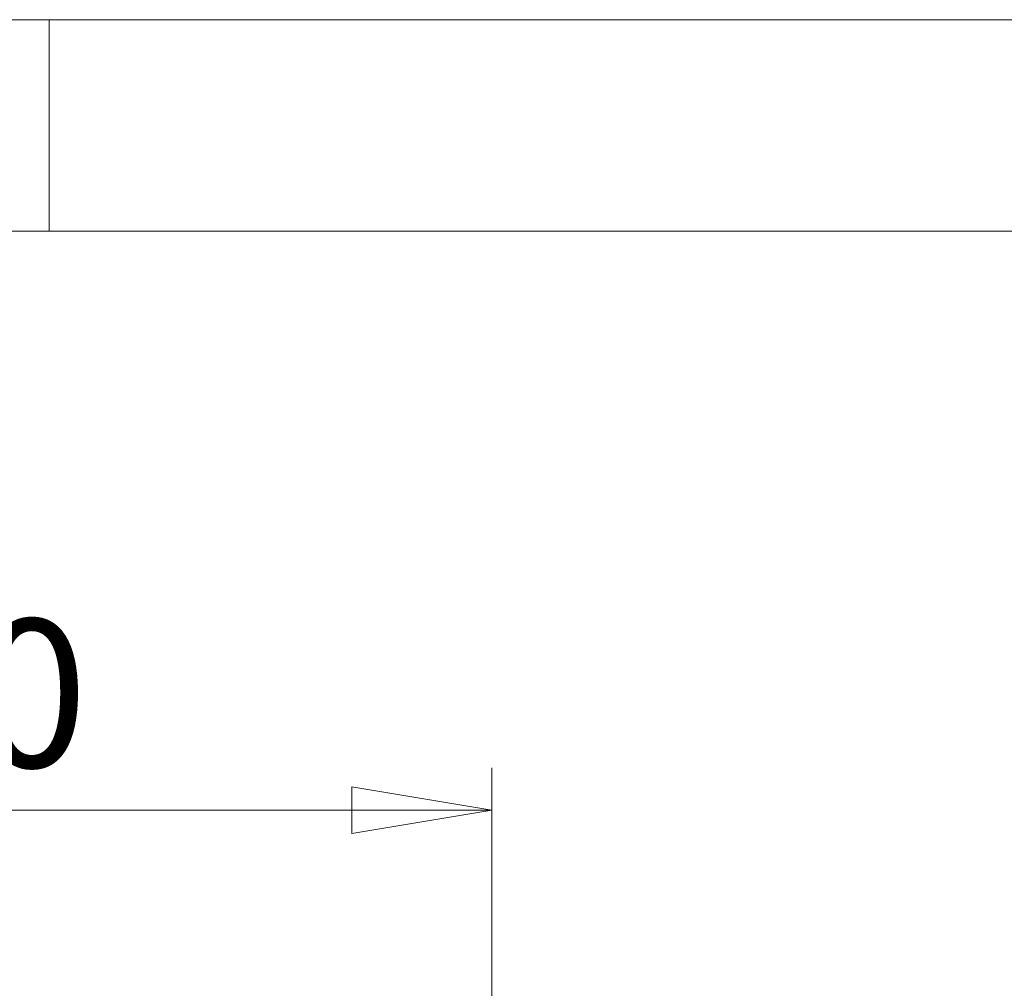
# Paper-space layout 'Arkusz2' of a CAD drawing. Units: millimetres. Extents: x 5 to 292, y 4 to 204.
# Drawn here: x 97 to 121, y 181 to 204 of the extents above; entities that cross this region are included whole.
import ezdxf

# ---------------------------------------------------------------- set-up
doc = ezdxf.new("R2010")
doc.units = ezdxf.units.MM
doc.styles.add('SLDTEXTSTYLE1', font='TXT', dxfattribs={"width": 0.75})
doc.dimstyles.new('SLDDIMSTYLE0', dxfattribs={"dimtxt": 3.5, "dimasz": 3.302, "dimexe": 0, "dimexo": 0.0625, "dimgap": 0.875, "dimtad": 1, "dimtoh": 1, "dimlfac": 50, "dimzin": 12, "dimdsep": 46, "dimtxsty": 'Standard', "dimblk1": 'CLOSED', "dimblk2": 'CLOSED', "dimsah": 1, "dimcen": 0.09, "dimadec": 0, "dimazin": 0, "dimtfac": 1, "dimtofl": 0, "dimtmove": 0, "dimatfit": 3, "dimldrblk": 'CLOSED', "dimfxl": 0, "dimtolj": 1, "dimtzin": 12, "dimarcsym": 0})

# ---------------------------------------------------------------- blocks, each defined once
blk = doc.blocks.new('_CLOSED')
at = {"color": 0, "linetype": 'ByBlock', "lineweight": -2}
for p, q in [((-1, 0.166667), (0, 0)), ((-1, 0.166667), (-1, -0.166667)), ((0, 0), (-1, -0.166667)), ((0, 0), (-1, 0))]:
    blk.add_line(p, q, dxfattribs=at)
blk = doc.blocks.new('*D16')
at = {"color": 7, "linetype": 'Continuous', "lineweight": 0}
for p, q in [((80.648, 178.407), (80.648, 186.345)), ((108.648, 178.407), (108.648, 186.345)), ((80.648, 185.345), (108.648, 185.345))]:
    blk.add_line(p, q, dxfattribs=at)
at = {"color": 7, "linetype": 'Continuous', "lineweight": 0, "xscale": 3.302, "yscale": 3.302}
for p, rotation in [((80.648, 185.345, 0.002), 180.0000000000004), ((108.648, 185.345, 0.002), 360.0000000000004)]:
    blk.add_blockref('_CLOSED', p, dxfattribs=dict(at, rotation=rotation))
at = {"color": 7, "linetype": 'Continuous', "lineweight": 0, "insert": (88.51, 189.857), "char_height": 3.5, "attachment_point": 1, "style": 'SLDTEXTSTYLE1'}
blk.add_mtext('1400', dxfattribs=at)

psp = doc.layouts.new('Arkusz2')

# ---------------------------------------------------------------- linework, layer by layer
at = {"color": 7, "linetype": 'Continuous', "lineweight": 0}
for p, q in [((291.69766, 204.0246), (4.69766, 204.0246)), ((98.19766, 204.0246), (98.19766, 199.0246)), ((286.69766, 199.0246), (9.69766, 199.0246))]:
    psp.add_line(p, q, dxfattribs=at)

# ---------------------------------------------------------------- dimensions: what is measured, and where the dimension line sits
dim = psp.add_linear_dim(base=(108.64799, 185.34485), p1=(80.64799, 177.40718), p2=(108.64799, 177.40718), dimstyle='SLDDIMSTYLE0', dxfattribs=at)
dim.commit()
dim.dimension.update_dxf_attribs({"geometry": '*D16', "text_midpoint": (93.56414, 185.34485), "dimtype": 160})

doc.saveas('drawing.dxf')
